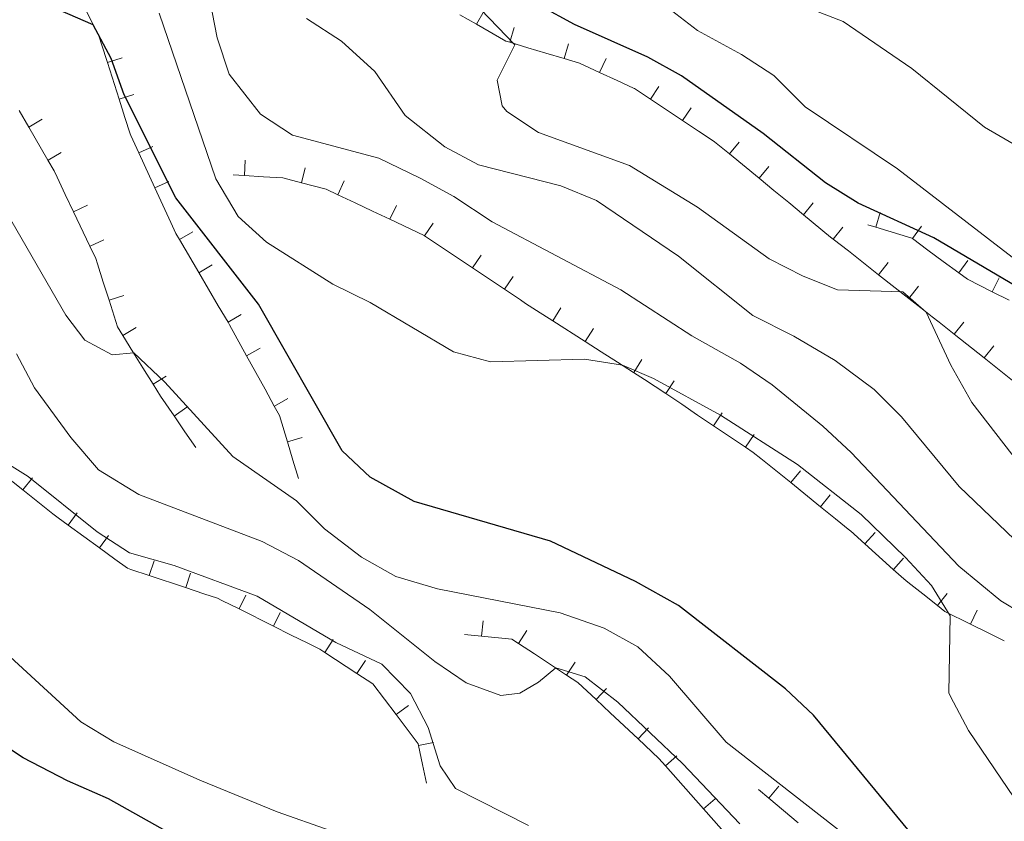
# Model space of a CAD drawing. Units: metres. Extents: x 620726 to 625233, y 706160 to 709208.
# Drawn here: x 623273 to 623401, y 707641 to 707745 of the extents above; entities that cross this region are included whole.
import ezdxf

# ---------------------------------------------------------------- set-up
doc = ezdxf.new("R2010")
doc.units = ezdxf.units.M
doc.header["$MEASUREMENT"] = 0
for name, color, linetype, lineweight in [('Carátula', 7, 'Continuous', 5), ('Edificios construcciones cerramientos', 7, 'Continuous', 5), ('Elementos auxiliares', 7, 'Continuous', 5), ('Relieve y altimetría', 7, 'Continuous', 5)]:
    doc.layers.add(name, color=color, linetype=linetype, lineweight=lineweight)

msp = doc.modelspace()

# ---------------------------------------------------------------- linework, layer by layer
at = {"layer": 'Carátula', "color": 7, "linetype": 'Continuous', "lineweight": 5}
msp.add_3dface([(620778.8300000001, 706159.8), (625233.1300000001, 706238.6699999999), (625180.55, 709208.21), (620726.25, 709129.3400000001)], dxfattribs=at)
at = {"layer": 'Edificios construcciones cerramientos', "color": 1, "linetype": 'Continuous', "lineweight": 15}
for p, q in [((623283.0038093056, 707744.2521360752, 725.0073111935338), (623281.879416784, 707746.4838848684, 724.9363268171634)), ((623332.7373873258, 707744.5541086358, 705.8255762996846), (623330.590788845, 707745.7853897067, 706.1806282487119)), ((623284.7434605488, 707739.5797587777, 725.1159714980636), (623283.9830946676, 707741.9608549124, 725.0688023987238)), ((623339.4322003473, 707741.4928465972, 704.6613722916968), (623337.074827194, 707742.20129277, 705.098288572465)), ((623341.7895735004, 707740.7844004245, 704.2244560109287), (623339.4322003473, 707741.4928465972, 704.6613722916968)), ((623344.1469466537, 707740.0759542517, 703.7875397301606), (623341.7895735004, 707740.7844004245, 704.2244560109287)), ((623286.2641923116, 707734.8175665082, 725.210309696743), (623284.7434605488, 707739.5797587777, 725.1159714980636)), ((623351.0374671493, 707737.234799024, 703.4756086929102), (623348.7642148372, 707738.2748280561, 703.4498494599131)), ((623355.3839254992, 707734.7950589485, 703.5355884861533), (623353.3006318407, 707736.1766325103, 703.5017946004733)), ((623287.024558193, 707732.4364703735, 725.2574787960828), (623286.2641923116, 707734.8175665082, 725.210309696743)), ((623359.5505128161, 707732.0319118253, 703.6031762575135), (623355.3839254992, 707734.7950589485, 703.5355884861533)), ((623274.5080567647, 707731.1817246522, 727.4801662937514), (623273.2536216504, 707733.3440571802, 727.5068230399282)), ((623361.6338064745, 707730.6503382635, 703.6369701431935), (623359.5505128161, 707732.0319118253, 703.6031762575135)), ((623277.0169269932, 707726.8570595959, 727.4268528013976), (623274.5080567647, 707731.1817246522, 727.4801662937514)), ((623288.847591761, 707727.8037960839, 725.5589795745725), (623287.8120400272, 707730.066991779, 725.323230022982)), ((623365.6426439004, 707727.6791486051, 703.801596455705), (623363.7136124957, 707729.2641651623, 703.6729094201178)), ((623290.9186952291, 707723.2774046934, 726.0304786777536), (623288.847591761, 707727.8037960839, 725.5589795745725)), ((623369.5007067099, 707724.5091154908, 704.0589705268793), (623365.6426439004, 707727.6791486051, 703.801596455705)), ((623279.2725310868, 707722.4111292067, 727.6825380807418), (623278.2032611705, 707724.6621199339, 727.4832829856973)), ((623302.5631537361, 707724.853611355, 719.52), (623301.0900000001, 707724.94, 719.52)), ((623305.0588661898, 707724.7072578468, 719.52), (623302.5631537361, 707724.853611355, 719.52)), ((623307.5545786433, 707724.560904339, 719.52), (623305.0588661898, 707724.7072578468, 719.52)), ((623371.4297381146, 707722.9240989338, 704.1876575624665), (623369.5007067099, 707724.5091154908, 704.0589705268793)), ((623291.9542469631, 707721.0142089983, 726.2662282293442), (623290.9186952291, 707723.2774046934, 726.0304786777536)), ((623280.3418010029, 707720.1601384794, 727.8817931757862), (623279.2725310868, 707722.4111292067, 727.6825380807418)), ((623316.9665703769, 707721.3080328412, 719.4934204926167), (623314.7055376905, 707722.3745576933, 719.5094183653965)), ((623373.3587695193, 707721.3390823766, 704.3163445980537), (623371.4297381146, 707722.9240989338, 704.1876575624665)), ((623292.989798697, 707718.751013303, 726.5019777809347), (623291.9542469631, 707721.0142089983, 726.2662282293442)), ((623319.2276030632, 707720.2415079891, 719.4774226198368), (623316.9665703769, 707721.3080328412, 719.4934204926167)), ((623375.2878009242, 707719.7540658193, 704.4450316336407), (623373.3587695193, 707721.3390823766, 704.3163445980537)), ((623282.4803408347, 707715.658157025, 728.2803033658753), (623280.3418010029, 707720.1601384794, 727.8817931757862)), ((623321.4886357493, 707719.174983137, 719.4614247470571), (623319.2276030632, 707720.2415079891, 719.4774226198368)), ((623384.6818315978, 707718.1347326993, 701.1091980223242), (623383.6399999999, 707718.45, 701.14)), ((623328.0805682372, 707715.6381417501, 719.4446629652525), (623326.0041131503, 707717.0303105016, 719.4305053169321)), ((623391.4621163243, 707715.1753119039, 701.0188571116706), (623389.4534851492, 707716.6629804859, 700.9714968759152)), ((623296.6423934589, 707712.2315149708, 727.0494600739064), (623294.1109934163, 707716.5301871463, 726.7126643600815)), ((623330.1570233242, 707714.2459729987, 719.4588206135729), (623328.0805682372, 707715.6381417501, 719.4446629652525)), ((623381.1205547438, 707715.0506767086, 704.7393793358156), (623379.1526346458, 707716.5916935047, 704.6888054255079)), ((623332.2334784111, 707712.8538042472, 719.4729782618934), (623330.1570233242, 707714.2459729987, 719.4588206135729)), ((623383.0884748418, 707713.5096599122, 704.7899532461233), (623381.1205547438, 707715.0506767086, 704.7393793358156)), ((623393.4707474997, 707713.6876433219, 701.0662173474261), (623391.4621163243, 707715.1753119039, 701.0188571116706)), ((623284.2104570931, 707711.0039884862, 728.7686836845032), (623283.4556238675, 707713.3721448383, 728.5002394740086)), ((623336.3863885852, 707710.0694667441, 719.5012935585343), (623332.2334784111, 707712.8538042472, 719.4729782618934)), ((623385.05639494, 707711.9686431158, 704.840527156431), (623383.0884748418, 707713.5096599122, 704.7899532461233)), ((623395.4793786751, 707712.1999747402, 701.1135775831816), (623393.4707474997, 707713.6876433219, 701.0662173474261)), ((623297.9080934802, 707710.082178883, 727.2178579308188), (623296.6423934589, 707712.2315149708, 727.0494600739064)), ((623388.9922351362, 707708.8866095229, 704.9416749770464), (623385.05639494, 707711.9686431158, 704.840527156431)), ((623284.9652903185, 707708.6358321342, 729.0371278949979), (623284.2104570931, 707711.0039884862, 728.7686836845032)), ((623299.1737935015, 707707.9328427953, 727.3862557877313), (623297.9080934802, 707710.082178883, 727.2178579308188)), ((623338.4628436721, 707708.6772979926, 719.5154512068547), (623336.3863885852, 707710.0694667441, 719.5012935585343)), ((623402.0567599367, 707708.632818806, 701.0651895815145), (623399.8223032795, 707709.753651097, 701.095823261493)), ((623300.4394935227, 707705.7835067078, 727.5546536446437), (623299.1737935015, 707707.9328427953, 727.3862557877313)), ((623390.9601552344, 707707.3455927265, 704.9922488873542), (623388.9922351362, 707708.8866095229, 704.9416749770464)), ((623342.6654347128, 707705.9727082441, 719.65466149001), (623340.5593848545, 707707.3173714527, 719.5744439679739)), ((623346.8775344291, 707703.2833818274, 719.8150965340819), (623342.6654347128, 707705.9727082441, 719.65466149001)), ((623394.8753459838, 707704.2428575375, 704.8471249606665), (623392.9216543611, 707705.7981387433, 704.9662442914313)), ((623288.0714448912, 707701.9368967144, 729.9742211510376), (623286.7688322554, 707704.0411171264, 729.6200223663178)), ((623398.782729229, 707701.1322951263, 704.608886299137), (623394.8753459838, 707704.2428575375, 704.8471249606665)), ((623348.9835842871, 707701.9387186188, 719.8953140561181), (623346.8775344291, 707703.2833818274, 719.8150965340819)), ((623289.3740575272, 707699.8326763026, 730.3284199357574), (623288.0714448912, 707701.9368967144, 729.9742211510376)), ((623304.0536333728, 707699.2438177473, 728.2005664178032), (623302.8521415137, 707701.4253283117, 727.9827844833037)), ((623351.0896341454, 707700.5940554105, 719.9755315781541), (623348.9835842871, 707701.9387186188, 719.8953140561181)), ((623353.1956840034, 707699.2493922019, 720.0557491001902), (623351.0896341454, 707700.5940554105, 719.9755315781541)), ((623400.7364208517, 707699.5770139205, 704.4897669683722), (623398.782729229, 707701.1322951263, 704.608886299137)), ((623290.6766701629, 707697.7284558909, 730.6826187204772), (623289.3740575272, 707699.8326763026, 730.3284199357574)), ((623305.2551252318, 707697.0623071829, 728.4183483523027), (623304.0536333728, 707699.2438177473, 728.2005664178032)), ((623402.6901124744, 707698.021732715, 704.3706476376076), (623400.7364208517, 707699.5770139205, 704.4897669683722)), ((623306.4566170906, 707694.8807966188, 728.6361302868022), (623305.2551252318, 707697.0623071829, 728.4183483523027)), ((623359.4410713024, 707695.1020688848, 720.2533014824515), (623357.3663345196, 707696.4955049832, 720.1916320239395)), ((623361.5158080852, 707693.7086327865, 720.3149709409635), (623359.4410713024, 707695.1020688848, 720.2533014824515)), ((623294.83556393, 707691.5254005636, 731.3028404366829), (623293.42112786, 707693.580801127, 731.1456808733659)), ((623363.590544868, 707692.3151966883, 720.3766403994755), (623361.5158080852, 707693.7086327865, 720.3149709409635)), ((623367.7400184337, 707689.5283244916, 720.4999793164994), (623363.590544868, 707692.3151966883, 720.3766403994755)), ((623296.25, 707689.47, 731.46), (623294.83556393, 707691.5254005636, 731.3028404366829)), ((623308.8759685385, 707687.8227339992, 729.0575946066097), (623308.1619370771, 707690.2154679985, 728.9351892132194)), ((623309.5900000001, 707685.4299999999, 729.1800000000001), (623308.8759685385, 707687.8227339992, 729.0575946066097)), ((623371.6892898763, 707686.4765877291, 720.7264203258765), (623369.746856889, 707688.0450598705, 720.596615734853)), ((623373.6317228635, 707684.9081155874, 720.8562249168999), (623371.6892898763, 707686.4765877291, 720.7264203258765)), ((623377.5165888376, 707681.7711713044, 721.115834098947), (623373.6317228635, 707684.9081155874, 720.8562249168999)), ((623275.694488646, 707682.4259907543, 741.0367458607358), (623273.7389070098, 707683.9827547572, 740.9899879313214)), ((623277.6500702822, 707680.8692267516, 741.0835037901502), (623275.694488646, 707682.4259907543, 741.0367458607358)), ((623379.4590218249, 707680.202699163, 721.2456386899704), (623377.5165888376, 707681.7711713044, 721.115834098947)), ((623283.6956730308, 707676.4325303417, 741.1475531456672), (623279.6493799172, 707679.36957329, 741.1116260148023)), ((623383.255707656, 707676.9575869744, 721.3230570183333), (623381.3979058522, 707678.6298736196, 721.368110699739)), ((623386.9713112635, 707673.6130136843, 721.2329496555221), (623383.255707656, 707676.9575869744, 721.3230570183333)), ((623285.7188195877, 707674.9640088675, 741.1655167110997), (623283.6956730308, 707676.4325303417, 741.1475531456672)), ((623290.1803840059, 707672.8357336635, 741.1196249145501), (623287.8093635342, 707673.6267481726, 741.1702012897986)), ((623294.9224249492, 707671.2537046459, 741.0184721640529), (623290.1803840059, 707672.8357336635, 741.1196249145501)), ((623390.7885962666, 707670.4497272, 720.7000242666734), (623388.8506456709, 707671.9791173157, 721.0941224289022)), ((623297.2934454207, 707670.4626901369, 740.9678957888043), (623294.9224249492, 707671.2537046459, 741.0184721640529)), ((623301.8681945305, 707668.4751042284, 740.8942873070454), (623299.630930318, 707669.5903770791, 740.9228409794266)), ((623392.7265468626, 707668.9203370842, 720.3059261044446), (623390.7885962666, 707670.4497272, 720.7000242666734)), ((623306.3427229554, 707666.2445585269, 740.8371799622827), (623301.8681945305, 707668.4751042284, 740.8942873070454)), ((623308.5799871678, 707665.1292856762, 740.8086262899013), (623306.3427229554, 707666.2445585269, 740.8371799622827)), ((623399.2036769264, 707665.4087648671, 719.0229539393174), (623397.000717076, 707666.5080060121, 719.4572773244602)), ((623401.4066367766, 707664.3095237222, 718.5886305541746), (623399.2036769264, 707665.4087648671, 719.0229539393174)), ((623310.8172513803, 707664.0140128254, 740.78007261752), (623308.5799871678, 707665.1292856762, 740.8086262899013)), ((623333.4075892046, 707664.9349750774, 734.5041011944709), (623331.2, 707665.1499999999, 734.35)), ((623340.2988183389, 707662.6171089665, 734.8932955667981), (623338.2111813594, 707663.9901692695, 734.8128142346378)), ((623317.2019599462, 707660.0966307328, 740.8229471504594), (623313.0122212544, 707662.8248326716, 740.7681395222246)), ((623342.3864553184, 707661.2440486632, 734.9737768989584), (623340.2988183389, 707662.6171089665, 734.8932955667981)), ((623344.474092298, 707659.8709883599, 735.0542582311186), (623342.3864553184, 707661.2440486632, 734.9737768989584)), ((623320.7937015945, 707656.7278672061, 740.8706603606022), (623319.289267503, 707658.7244297373, 740.8502612542798)), ((623322.2981356857, 707654.7313046749, 740.8910594669246), (623320.7937015945, 707656.7278672061, 740.8706603606022)), ((623350.1227364289, 707654.9757099929, 735.3445898290386), (623348.3013160243, 707656.68512252, 735.2429211404271)), ((623351.9441568332, 707653.2662974659, 735.4462585176501), (623350.1227364289, 707654.9757099929, 735.3445898290386)), ((623353.7655772376, 707651.5568849386, 735.5479272062615), (623351.9441568332, 707653.2662974659, 735.4462585176501)), ((623325.7439526995, 707648.2537288237, 740.8882579854991), (623325.2179053989, 707650.6974576474, 740.9265159709983)), ((623326.27, 707645.81, 740.85), (623325.7439526995, 707648.2537288237, 740.8882579854991)), ((623358.9816219534, 707646.1892144163, 735.8823792172666), (623357.3252136842, 707648.057799848, 735.7611351243669)), ((623360.6380302226, 707644.3206289844, 736.0036233101663), (623358.9816219534, 707646.1892144163, 735.8823792172666)), ((623370.7702041026, 707643.8775924342, 730.8895867721155), (623369.45, 707645, 730.8100000000001)), ((623362.2944384918, 707642.4520435527, 736.124867403066), (623360.6380302226, 707644.3206289844, 736.0036233101663)), ((623372.6728800172, 707642.2599805526, 731.0042870932253), (623370.7702041026, 707643.8775924342, 730.8895867721155)), ((623365.6072550302, 707638.7148726892, 736.3673555888656), (623362.2944384918, 707642.4520435527, 736.124867403066)), ((623374.575555932, 707640.6423686713, 731.118987414335), (623372.6728800172, 707642.2599805526, 731.0042870932253))]:
    msp.add_line(p, q, dxfattribs=at)
at = {"layer": 'Edificios construcciones cerramientos', "color": 1, "linetype": 'Continuous', "lineweight": 15, "flags": 128}
for points, elevation in [([(623333.7352520744, 707746.2889653419), (623332.7401404444, 707744.5541014154)], 705.8255762996846), ([(623337.6531258945, 707744.1172866272), (623337.0775101762, 707742.2019102818)], 705.098288572465), ([(623344.7252453542, 707741.9919481089), (623344.1496296357, 707740.0765717635)], 703.7875397301606), ([(623286.6507031156, 707740.1862961953), (623284.7454870611, 707739.5778951889)], 725.1159714980636), ([(623349.5990244455, 707740.0937713664), (623348.7669570502, 707738.275072972)], 703.4498494599131), ([(623356.4920322143, 707736.4616606871), (623355.3866723725, 707734.7948734723)], 703.5355884861533), ([(623288.1714348784, 707735.4241039259), (623286.2662188236, 707734.8157029194)], 725.210309696743), ([(623360.6586195312, 707733.698513564), (623359.5532596891, 707732.0317263489)], 703.6031762575135), ([(623276.2404007725, 707732.1839452293), (623274.510436405, 707731.1803400847)], 727.4801662937514), ([(623290.6684876287, 707728.6343381281), (623288.8498268349, 707727.802188552)], 725.5589795745725), ([(623366.9150539928, 707729.223957462), (623365.6453575015, 707727.678683758)], 703.801596455705), ([(623278.7492710012, 707727.859280173), (623277.0193066334, 707726.8556750286)], 727.4268528013976), ([(623302.6827040208, 707726.8514025295), (623302.5656211951, 707724.8548325677)], 719.52), ([(623310.483483407, 707725.8645920639), (623309.9758475949, 707723.9300880234)], 719.52), ([(623370.7731168023, 707726.053924348), (623369.503420311, 707724.5086506438)], 704.0589705268793), ([(623309.9731880862, 707723.9293761759), (623307.5700000001, 707724.56), (623307.5545786433, 707724.560904339)], 719.52), ([(623292.7395910968, 707724.1079467374), (623290.9209303029, 707723.2757971613)], 726.0304786777536), ([(623315.5615199266, 707724.1836337724), (623314.7082825752, 707722.3747705873)], 719.5094183653965), ([(623282.1505985686, 707721.0167090911), (623280.3440589008, 707720.1585631666)], 727.8817931757862), ([(623322.3446179852, 707720.9840592162), (623321.4913806338, 707719.1751960311)], 719.4614247470571), ([(623376.5602110163, 707721.2988746762), (623375.2905145253, 707719.7536009722)], 704.4450316336407), ([(623385.2637913555, 707720.0496177317), (623384.6845157554, 707718.1353450816)], 701.1091980223242), ([(623327.1206119137, 707718.6913018802), (623326.0068590532, 707717.0301111729)], 719.4305053169321), ([(623380.3884241828, 707718.1659508117), (623379.1553584128, 707716.5912924972)], 704.6888054255079), ([(623390.6465671798, 707718.2698461041), (623389.4562186999, 707716.6626527444)], 700.9714968759152), ([(623295.8367650632, 707717.543683111), (623294.1133820347, 707716.5288181263)], 726.7126643600815), ([(623284.2891384005, 707716.5147276369), (623282.4825987327, 707715.6565817122)], 728.2803033658753), ([(623333.3499771745, 707714.5147956258), (623332.236224314, 707712.8536049186)], 719.4729782618934), ([(623298.3681651058, 707713.2450109355), (623296.6447820773, 707712.2301459508)], 727.0494600739064), ([(623386.292184477, 707713.5429004226), (623385.059118707, 707711.9682421081)], 704.840527156431), ([(623396.6724607057, 707713.8068403583), (623395.4821122258, 707712.1996469987)], 701.1135775831816), ([(623337.5028873484, 707711.7304581227), (623336.3891344878, 707710.0692674154)], 719.5012935585343), ([(623400.7217856662, 707711.5414970869), (623399.8250525098, 707709.7537975467)], 701.095823261493), ([(623390.2280246732, 707710.4608668296), (623388.9949589034, 707708.8862085151)], 704.9416749770464), ([(623286.8728581809, 707709.2413457157), (623284.96731583, 707708.633967458)], 729.0371278949979), ([(623343.7444691574, 707707.65827833), (623342.6681843896, 707705.9725704377)], 719.65466149001), ([(623302.1652651697, 707706.7970026725), (623300.4418821412, 707705.7821376878)], 727.5546536446437), ([(623288.4717808433, 707705.0925104658), (623286.7712505499, 707704.0398012367)], 729.6200223663178), ([(623396.1237062111, 707705.8071652409), (623394.8780664513, 707704.2424347247)], 704.8471249606665), ([(623347.956568874, 707704.9689519133), (623346.8802841061, 707703.283244021)], 719.8150965340819), ([(623400.0310894563, 707702.6966028295), (623398.7854496965, 707701.1318723133)], 704.608886299137), ([(623304.6063580103, 707702.3887525855), (623302.8544897554, 707701.4238911355)], 727.9827844833037), ([(623354.2747184483, 707700.934962288), (623353.1984336802, 707699.2492543955)], 720.0557491001902), ([(623292.3796187509, 707698.7798492305), (623290.6790884575, 707697.7271400013)], 730.6826187204772), ([(623358.4841684569, 707698.155598094), (623357.3690802613, 707696.4953034467)], 720.1916320239395), ([(623308.2108335872, 707695.8442208925), (623306.4589653322, 707694.8793594425)], 728.6361302868022), ([(623295.0711861919, 707694.7133952067), (623293.4236070171, 707693.5796038404)], 731.1456808733659), ([(623364.7083788051, 707693.975289799), (623363.5932906095, 707692.3149951515)], 720.3766403994755), ([(623368.8578523707, 707691.1884176023), (623367.7427641752, 707689.5281229548)], 720.4999793164994), ([(623310.0804134023, 707690.7854771542), (623308.1639276354, 707690.2135660544)], 728.9351892132194), ([(623374.8909128339, 707686.463719157), (623373.6344403301, 707684.9076738984)], 720.8562249168999), ([(623274.9872565675, 707685.5470709752), (623273.7416274804, 707683.9823319626)], 740.9899879313214), ([(623378.7757788082, 707683.326774874), (623377.5193063042, 707681.7707296154)], 721.115834098947), ([(623280.826964, 707680.9878308638), (623279.6521164912, 707679.3692718344)], 741.1116260148023), ([(623384.5964441658, 707678.4434831548), (623383.258397551, 707676.957000307)], 721.3230570183333), ([(623284.8732571136, 707678.0507879155), (623283.6984096051, 707676.432228886)], 741.1475531456672), ([(623290.8160254846, 707674.7334748888), (623290.1830843405, 707672.8362702325)], 741.1196249145501), ([(623388.3120477733, 707675.0989098647), (623386.9740011587, 707673.612427017)], 721.2329496555221), ([(623295.5580664279, 707673.1514458712), (623294.9251252839, 707671.2542412148)], 741.0184721640529), ([(623302.7632198685, 707670.265185649), (623301.8709433873, 707668.4752575271)], 740.8942873070454), ([(623393.9682727414, 707670.4899162282), (623392.7292690959, 707668.9199257935)], 720.3059261044446), ([(623307.2377482934, 707668.0346399476), (623306.3454718122, 707666.2447118259)], 740.8371799622827), ([(623397.8964379432, 707668.2977395048), (623397.0034659922, 707666.5081582426)], 719.4572773244602), ([(623333.6039895602, 707666.9266800624), (623333.410101864, 707664.9361003577)], 734.5041011944709), ([(623339.3129467964, 707665.6609699067), (623338.2139289177, 707663.9899942332)], 734.8128142346378), ([(623314.106315929, 707664.5006664016), (623313.0149695862, 707662.8246702324)], 740.7681395222246), ([(623318.2960546208, 707661.7724644628), (623317.204708278, 707660.0964682933)], 740.8229471504594), ([(623345.5758577352, 707661.5417889971), (623344.4768398565, 707659.8708133234)], 735.0542582311186), ([(623349.6726554073, 707658.1428228128), (623348.3039931408, 707656.6844800548)], 735.2429211404271), ([(623323.8979672319, 707655.9338024382), (623322.3006640321, 707654.7302150975)], 740.8910594669246), ([(623355.1369166207, 707653.0145852317), (623353.7682543539, 707651.5562424737)], 735.5479272062615), ([(623327.1749537713, 707651.1162935528), (623325.2197417554, 707650.6954064262)], 740.9265159709983), ([(623358.8244500379, 707649.3836023232), (623357.3278206049, 707648.0569145908)], 735.7611351243669), ([(623372.0683633119, 707645.4008273191), (623370.7729095195, 707643.8770821071)], 730.8895867721155), ([(623363.7936748455, 707643.7778460279), (623362.2970454122, 707642.4511582954)], 736.124867403066)]:
    msp.add_lwpolyline(points, dxfattribs=dict(at, elevation=elevation))
at = {"layer": 'Edificios construcciones cerramientos', "color": 1, "linetype": 'Continuous', "lineweight": 15, "extrusion": (-0.06489236030706884, -0.0009542994245347891, 0.9978918132174379), "elevation": -40398.22632863407, "flags": 128}
msp.add_lwpolyline([(-698500.4940318887, 632334.7022017587), (-698501.4475311532, 632334.4124855914), (-698502.7994650307, 632333.7547164639)], dxfattribs=at)
at = {"layer": 'Edificios construcciones cerramientos', "color": 1, "linetype": 'Continuous', "lineweight": 15, "extrusion": (0.2024515214776069, 0.0713124016584193, 0.97669233785318), "elevation": 177354.9994172523, "flags": 128}
msp.add_lwpolyline([(460445.1508757864, -803731.358555292), (460445.4555351245, -803730.9312831708), (460448.8110952488, -803727.9702123292)], dxfattribs=at)
at = {"layer": 'Edificios construcciones cerramientos', "color": 1, "linetype": 'Continuous', "lineweight": 15, "extrusion": (0.3307687947815119, 0.737562071878207, 0.5887225106325668), "elevation": 728599.3645590539, "flags": 128}
msp.add_lwpolyline([(-279167.1921984715, -529779.4702615545), (-279164.2954667605, -529779.5071886359), (-279162.2421750175, -529779.0525013632)], dxfattribs=at)
at = {"layer": 'Edificios construcciones cerramientos', "color": 1, "linetype": 'Continuous', "lineweight": 15, "extrusion": (-0.0004533239195300583, 0.02376994467262528, 0.999717352168944), "elevation": 17243.57175121978, "flags": 128}
msp.add_lwpolyline([(-636734.9703218644, -695508.134273255), (-636734.861109097, -695508.2097582517), (-636732.7277455835, -695509.2357123673)], dxfattribs=at)
at = {"layer": 'Edificios construcciones cerramientos', "color": 1, "linetype": 'Continuous', "lineweight": 15, "extrusion": (-0.5152096906211111, -0.1478002430794727, 0.8442239411647527), "elevation": -425114.2615092198, "flags": 128}
msp.add_lwpolyline([(-508418.043430354, 670938.9154249006), (-508418.2859300063, 670938.8720845466), (-508420.5381910976, 670938.7927525528)], dxfattribs=at)
at = {"layer": 'Edificios construcciones cerramientos', "color": 1, "linetype": 'Continuous', "lineweight": 15, "extrusion": (0.1827031345063273, 0.2984147463837958, 0.9367861035381864), "elevation": 325746.544291726, "flags": 128}
msp.add_lwpolyline([(-162092.4716296577, -870102.7212249567), (-162092.4157233806, -870102.7295399006), (-162089.9740686917, -870102.8239372023)], dxfattribs=at)
at = {"layer": 'Edificios construcciones cerramientos', "color": 1, "linetype": 'Continuous', "lineweight": 15, "extrusion": (0.6444081379883562, 0.3655609803735709, 0.6716422569513428), "elevation": 660850.6762454554, "flags": 128}
msp.add_lwpolyline([(308037.321928017, -598113.5655295858), (308038.2360539192, -598113.664443606), (308039.8164283424, -598113.6416964661)], dxfattribs=at)
at = {"layer": 'Edificios construcciones cerramientos', "color": 1, "linetype": 'Continuous', "lineweight": 15, "extrusion": (-0.008866069400099182, -0.03378691312178558, 0.9993897324443021), "elevation": -28719.03549581278, "flags": 128}
msp.add_lwpolyline([(423269.7970219718, 842265.1573062306), (423268.1714062304, 842265.460237351), (423264.8250064852, 842265.4602373512)], dxfattribs=at)
at = {"layer": 'Edificios construcciones cerramientos', "color": 1, "linetype": 'Continuous', "lineweight": 15, "extrusion": (0.4836929962371437, 0.6373745351989916, 0.5998289650150315), "elevation": 753027.3565697018, "flags": 128}
msp.add_lwpolyline([(-68749.52746644651, -563638.3072634966), (-68749.09233048977, -563638.3182685142), (-68744.53706153529, -563638.6119318954)], dxfattribs=at)
at = {"layer": 'Edificios construcciones cerramientos', "color": 1, "linetype": 'Continuous', "lineweight": 15, "extrusion": (0.1895058375617052, 0.187115364680211, 0.96388556262174), "elevation": 251242.9770326183, "flags": 128}
msp.add_lwpolyline([(65668.07229176373, -906599.9309418541), (65668.97234514507, -906600.1662419443), (65670.44034496183, -906600.7220545537)], dxfattribs=at)
at = {"layer": 'Edificios construcciones cerramientos', "color": 1, "linetype": 'Continuous', "lineweight": 15, "extrusion": (0.03991920950126038, 0.06967716574151825, 0.9967705600021619), "elevation": 74911.50531248364, "flags": 128}
msp.add_lwpolyline([(-189036.8657761419, -920897.68689295), (-189036.7767679244, -920897.6931856372), (-189031.881615381, -920897.3018547762)], dxfattribs=at)
at = {"layer": 'Edificios construcciones cerramientos', "color": 1, "linetype": 'Continuous', "lineweight": 15, "extrusion": (0.06565455176459965, 0.1201812133561363, 0.9905785964722014), "elevation": 126676.9697742392, "flags": 128}
msp.add_lwpolyline([(-207782.6593106961, -911184.4428854007), (-207782.5810549322, -911184.4538158583), (-207777.7661903996, -911183.4373668481)], dxfattribs=at)
at = {"layer": 'Edificios construcciones cerramientos', "color": 1, "linetype": 'Continuous', "lineweight": 15, "extrusion": (0.1549377170275449, 0.1598957239063598, 0.9748987954237883), "elevation": 210440.6716386403, "flags": 128}
msp.add_lwpolyline([(44874.03442432254, -918173.2182079861), (44874.68904260069, -918173.5785943656), (44876.32562851894, -918174.2060257494)], dxfattribs=at)
at = {"layer": 'Edificios construcciones cerramientos', "color": 1, "linetype": 'Continuous', "lineweight": 15, "extrusion": (0.09048980157080924, 0.1535038934965919, 0.9839960114213181), "elevation": 165737.4043641723, "flags": 128}
msp.add_lwpolyline([(-177640.1499254591, -911293.5944716705), (-177636.5532172213, -911293.346553056), (-177635.1663643606, -911293.4948349164)], dxfattribs=at)
at = {"layer": 'Edificios construcciones cerramientos', "color": 1, "linetype": 'Continuous', "lineweight": 15, "extrusion": (-0.1797991750256519, 0.05403040628044969, 0.9822183931576849), "elevation": -73112.263766585, "flags": 128}
msp.add_lwpolyline([(-857139.6360369967, 386391.226066964), (-857140.5160430158, 386390.2139202503), (-857143.5173218385, 386388.1213023249)], dxfattribs=at)
at = {"layer": 'Edificios construcciones cerramientos', "color": 1, "linetype": 'Continuous', "lineweight": 15, "extrusion": (-0.4280445645419018, -0.6318682504596989, 0.6461581577502005), "elevation": -713530.3638711437, "flags": 128}
msp.add_lwpolyline([(119154.1103953366, 605045.7301993885), (119152.4151351108, 605045.6588632828), (119151.6119176878, 605045.6529031515)], dxfattribs=at)
at = {"layer": 'Edificios construcciones cerramientos', "color": 1, "linetype": 'Continuous', "lineweight": 15, "extrusion": (-0.6141549271708402, -0.7804493791741778, 0.1171003500354314), "elevation": -935105.8333988298, "flags": 128}
msp.add_lwpolyline([(52245.05719911715, 110969.6481345347), (52243.93030805746, 110969.7022626399), (52242.55878296832, 110969.6743192794)], dxfattribs=at)
at = {"layer": 'Edificios construcciones cerramientos', "color": 1, "linetype": 'Continuous', "lineweight": 15, "extrusion": (0.4623288530500929, 0.3365306136544825, 0.8203652709072485), "elevation": 526931.2994775351, "flags": 128}
msp.add_lwpolyline([(205355.2152240004, -754666.1010470954), (205359.7849715413, -754666.8054129737), (205360.1586386514, -754666.8497371934)], dxfattribs=at)
at = {"layer": 'Edificios construcciones cerramientos', "color": 1, "linetype": 'Continuous', "lineweight": 15, "extrusion": (-0.1896670066348167, -0.2402693715382267, 0.9519963527739033), "elevation": -287582.4981442338, "flags": 128}
msp.add_lwpolyline([(50789.05921263294, 896730.7471113871), (50785.76071860467, 896730.4804353791), (50784.07928947383, 896730.3032081991)], dxfattribs=at)
at = {"layer": 'Edificios construcciones cerramientos', "color": 1, "linetype": 'Continuous', "lineweight": 15, "extrusion": (0.6864876702392035, 0.511897395439368, 0.5164259241671957), "elevation": 790527.3319106903, "flags": 128}
msp.add_lwpolyline([(194738.3313232913, -475887.5366281255), (194741.4356982912, -475887.7651386845), (194743.2969152207, -475888.0773789387)], dxfattribs=at)
at = {"layer": 'Edificios construcciones cerramientos', "color": 1, "linetype": 'Continuous', "lineweight": 15, "extrusion": (-0.1893907602211458, -0.006287096398646742, 0.9818816692258444), "elevation": -121782.3951459924, "flags": 128}
msp.add_lwpolyline([(-686620.3874644735, 634870.4819911472), (-686623.8440170928, 634869.5574858375), (-686625.1068039762, 634868.903802854)], dxfattribs=at)
at = {"layer": 'Edificios construcciones cerramientos', "color": 1, "linetype": 'Continuous', "lineweight": 15, "extrusion": (0.1466588067258874, 0.2605975853457532, 0.9542432042837412), "elevation": 276532.0833673036, "flags": 128}
msp.add_lwpolyline([(-196166.4370657197, -880034.9228945663), (-196165.1735536444, -880035.1456661108), (-196163.9607018953, -880035.2460591192)], dxfattribs=at)
at = {"layer": 'Edificios construcciones cerramientos', "color": 1, "linetype": 'Continuous', "lineweight": 15, "extrusion": (-0.03660726134521845, -0.01597407766867329, 0.9992020502678315), "elevation": -33380.54484001201, "flags": 128}
msp.add_lwpolyline([(-399345.3613612119, 853637.1264831377), (-399348.1953385741, 853635.6245597687), (-399349.6253948899, 853634.5436005248)], dxfattribs=at)
at = {"layer": 'Edificios construcciones cerramientos', "color": 1, "linetype": 'Continuous', "lineweight": 15, "extrusion": (0.1418393259737633, 0.207248993928903, 0.9679511661869964), "elevation": 235788.7625921914, "flags": 128}
msp.add_lwpolyline([(-114667.0738414641, -905838.4416159005), (-114665.4565045177, -905838.4879091424), (-114664.5769531816, -905838.5535948526)], dxfattribs=at)
at = {"layer": 'Edificios construcciones cerramientos', "color": 1, "linetype": 'Continuous', "lineweight": 15, "extrusion": (-0.5230419405900654, -0.5974421047525207, 0.607856940285012), "elevation": -748413.137595911, "flags": 128}
msp.add_lwpolyline([(2882.312775153492, 573832.2041796879), (2882.207966092566, 573832.2065590196), (2879.817928154429, 573832.0499418688)], dxfattribs=at)
at = {"layer": 'Edificios construcciones cerramientos', "color": 1, "linetype": 'Continuous', "lineweight": 15, "extrusion": (0.04683561932396907, 0.07670721286447127, 0.995953025125736), "elevation": 84213.91279827317, "flags": 128}
msp.add_lwpolyline([(-163185.3923154103, -924969.5936923777), (-163184.9203933706, -924969.4846667736), (-163182.9111976606, -924969.6458154647)], dxfattribs=at)
at = {"layer": 'Edificios construcciones cerramientos', "color": 1, "linetype": 'Continuous', "lineweight": 15, "extrusion": (0.6140322646929581, 0.6709509858548721, 0.4156791460927675), "elevation": 857893.8235859969, "flags": 128}
msp.add_lwpolyline([(17888.79771567159, -391295.2689251034), (17889.45919501293, -391295.1525136104), (17891.287191396, -391295.1162857431)], dxfattribs=at)
at = {"layer": 'Edificios construcciones cerramientos', "color": 1, "linetype": 'Continuous', "lineweight": 15, "extrusion": (0.03858717835200649, 0.0518579422156308, 0.9979087049905873), "elevation": 61489.03610372141, "flags": 128}
msp.add_lwpolyline([(-77601.04320230836, -937814.6962817002), (-77600.4262609214, -937814.5855280268), (-77598.64717272343, -937813.9992609834)], dxfattribs=at)
at = {"layer": 'Edificios construcciones cerramientos', "color": 1, "linetype": 'Continuous', "lineweight": 15, "extrusion": (0.183286249727325, -0.02101084716896051, 0.9828350293727505), "elevation": 100098.5333206808, "flags": 128}
msp.add_lwpolyline([(774059.6908074501, -529365.7557581204), (774060.9550012397, -529362.2177088489), (774061.600665299, -529361.1557016028)], dxfattribs=at)
at = {"layer": 'Edificios construcciones cerramientos', "color": 1, "linetype": 'Continuous', "lineweight": 15, "extrusion": (-0.07491043593496484, -0.05553664063178617, 0.9956425604278724), "elevation": -85264.20693280362, "flags": 128}
msp.add_lwpolyline([(-197243.5328459146, 918239.8337131338), (-197244.4894917898, 918239.4818245203), (-197247.1526292238, 918236.5231802254)], dxfattribs=at)
at = {"layer": 'Edificios construcciones cerramientos', "color": 1, "linetype": 'Continuous', "lineweight": 15, "extrusion": (0.09535298664655087, 0.1661521583238927, 0.9814791226622679), "elevation": 177741.5115061603, "flags": 128}
msp.add_lwpolyline([(-188376.0619603326, -906768.2989384602), (-188375.3206231515, -906768.3414271548), (-188373.5663032295, -906768.2366471337)], dxfattribs=at)
at = {"layer": 'Edificios construcciones cerramientos', "color": 1, "linetype": 'Continuous', "lineweight": 15, "extrusion": (-0.01261999000993334, 0.0007069819335869622, 0.9999201148235267), "elevation": -6625.190191937201, "flags": 128}
msp.add_lwpolyline([(623279.0005837274, 707663.5851729603), (623278.9813144619, 707663.6107432293), (623276.9130976901, 707664.9573742987)], dxfattribs=at)
at = {"layer": 'Edificios construcciones cerramientos', "color": 1, "linetype": 'Continuous', "lineweight": 15, "extrusion": (0.00188967326408256, 0.06137705998010893, 0.998112862176995), "elevation": 45345.666843713, "flags": 128}
msp.add_lwpolyline([(-601276.1029869071, -725087.8897138585), (-601273.6540240159, -725090.0543367227), (-601272.1795360071, -725090.9620923065)], dxfattribs=at)
at = {"layer": 'Edificios construcciones cerramientos', "color": 1, "linetype": 'Continuous', "lineweight": 15, "extrusion": (-0.04799672768308044, -0.02596422671895514, 0.9985099764462061), "elevation": -47551.35137040872, "flags": 128}
msp.add_lwpolyline([(-325837.1557871534, 883670.4152299063), (-325837.37431835, 883670.4790756628), (-325842.0929988483, 883669.7654800597)], dxfattribs=at)
at = {"layer": 'Edificios construcciones cerramientos', "color": 1, "linetype": 'Continuous', "lineweight": 15, "extrusion": (0.03006954931055955, 0.0912405509822322, 0.9953747957732899), "elevation": 84042.63061338839, "flags": 128}
msp.add_lwpolyline([(-370538.512494713, -863121.4960523758), (-370537.4243369107, -863122.1324273639), (-370534.0364970514, -863123.715401527)], dxfattribs=at)
at = {"layer": 'Elementos auxiliares', "color": 250, "linetype": 'Continuous', "lineweight": 5}
msp.add_3dface([(621644.6200000001, 706569.1100000001), (621604.24, 708882.3999999999), (625026.9099999999, 708943.03), (625068.4299999999, 706629.73)], dxfattribs=at)
at = {"layer": 'Relieve y altimetría', "color": 30, "linetype": 'Continuous', "lineweight": 25, "flags": 128}
for points, elevation in [([(623396.8300000001, 707630.1200000001), (623376.5800000001, 707654.6400000001), (623372.95, 707658.0800000001), (623359.05, 707668.94), (623353.45, 707672.05), (623342.3899999999, 707677.3), (623324.6399999999, 707682.47), (623318.9299999999, 707685.6100000001), (623315.3, 707689.06), (623304.3800000001, 707708.1300000001), (623293.6399999999, 707721.96), (623286.9099999999, 707735.3800000001), (623285.23, 707740.0900000001), (623282.8899999999, 707744.48), (623269.6699999999, 707750.23)], 725), ([(623473.7, 707674.27), (623468.52, 707676.8999999999), (623459.1799999999, 707682.45), (623454.2, 707684.6300000001), (623430.5, 707693.26), (623421.74, 707699.49), (623416.9099999999, 707702.51), (623411.8800000001, 707705.1699999999), (623392.22, 707716.77), (623382.3899999999, 707721.27), (623378.1699999999, 707723.94), (623370.02, 707730.3200000001), (623359.4199999999, 707737.8600000001), (623355.04, 707740.27), (623345.5, 707744.54), (623341.02, 707746.97)], 700), ([(623327.4099999999, 707626.8200000001), (623322.8999999999, 707629.56), (623316.9099999999, 707632.1100000001), (623305.1300000001, 707634.4299999999), (623300.3200000001, 707635.8200000001), (623295.1499999999, 707637.99), (623284.8999999999, 707643.77), (623279.55, 707646.1000000001), (623273.81, 707649.1200000001), (623269.53, 707651.8999999999)], 750)]:
    msp.add_lwpolyline(points, dxfattribs=dict(at, elevation=elevation))
at = {"layer": 'Relieve y altimetría', "color": 30, "linetype": 'Continuous', "lineweight": 5, "flags": 128}
for points, elevation in [([(623337.73, 707741.8700000001), (623328.8700000001, 707751.1400000001)], 705), ([(623325.4099999999, 707724.52), (623320.04, 707727.1400000001), (623308.8, 707730.1100000001), (623304.6699999999, 707732.8700000001), (623300.6000000001, 707738.04), (623299.03, 707742.79), (623297.73, 707749.52)], 715), ([(623475.94, 707694.19), (623465.95, 707698.46), (623457.52, 707699.79), (623452.6599999999, 707700.99), (623446.8400000001, 707702.77), (623442.0700000001, 707704.8900000001), (623435.19, 707708.3999999999), (623430.47, 707712.04), (623415.6799999999, 707721.3400000001), (623398.8300000001, 707731.1400000001), (623389.3700000001, 707738.79), (623380.44, 707744.9199999999), (623369.56, 707749.1699999999)], 690), ([(623486.24, 707678.6799999999), (623470.9199999999, 707682.76), (623459.1599999999, 707687.02), (623447.79, 707692.1100000001), (623431.5, 707698.8400000001), (623426.6599999999, 707701.8700000001), (623422.4199999999, 707705.21), (623417.6799999999, 707706.8300000001), (623412.3400000001, 707709.1499999999), (623406.77, 707711.78), (623402.4099999999, 707714.24), (623387.5, 707725.72), (623375.5, 707733.81), (623371.4199999999, 707737.8900000001), (623367.22, 707740.6000000001), (623361.49, 707743.73), (623357.55, 707746.78)], 695), ([(623318.9199999999, 707708.3300000001), (623314.05, 707710.74), (623305.45, 707716.1799999999), (623301.76, 707719.55), (623298.8400000001, 707724.4299999999), (623291.49, 707745.99)], 720), ([(623427.6300000001, 707659.99), (623420.54, 707663.49), (623415.5700000001, 707666.79), (623406.8, 707673.5900000001), (623395.55, 707684.4199999999), (623388.02, 707693.49), (623384.49, 707697.02), (623379.4099999999, 707700.79), (623374.04, 707703.97), (623368.69, 707706.6499999999), (623359.02, 707714.3900000001), (623348.3700000001, 707721.6400000001), (623343.74, 707723.54), (623333.02, 707726.27), (623328.6200000001, 707728.6200000001), (623323.47, 707732.6599999999), (623319.53, 707738.3999999999), (623315.19, 707742.3500000001), (623310.6499999999, 707745.29)], 710), ([(623474.74, 707649.29), (623459.94, 707656.1200000001), (623455.8600000001, 707657.24), (623448, 707655.1799999999), (623445.56, 707656.3500000001), (623436.06, 707662.06), (623426.26, 707667.1300000001), (623422.1399999999, 707669.96), (623411.95, 707678.72), (623404.45, 707685.9299999999), (623397.19, 707695.3200000001), (623394.4299999999, 707700.2), (623391.26, 707707.1100000001), (623388.2, 707709.74), (623379.69, 707709.99), (623375.26, 707711.77), (623370.8, 707714.05), (623361.51, 707720.74), (623352.6399999999, 707726.1799999999), (623340.81, 707730.47), (623336.69, 707733.21), (623336.0900000001, 707733.9299999999), (623335.4299999999, 707737.29), (623337.73, 707741.8700000001)], 705), ([(623473.1399999999, 707605.05), (623470.1399999999, 707610.4299999999), (623465.29, 707615.5700000001), (623462.76, 707619.9199999999), (623461.31, 707631.1300000001), (623458.75, 707634.49), (623449.55, 707640.3500000001), (623444.4099999999, 707642.94), (623418.9199999999, 707657.8600000001), (623411.8899999999, 707662.9199999999), (623400.95, 707669.52), (623395.48, 707674.05), (623381.47, 707688.8500000001), (623377.79, 707692.24), (623371.22, 707697.6200000001), (623367.1000000001, 707700.44), (623360.76, 707704.01), (623351.52, 707709.99), (623334.79, 707718.8300000001), (623329.8200000001, 707722.1599999999), (623325.4099999999, 707724.52)], 715), ([(623384.3899999999, 707636.1799999999), (623365.24, 707651.1400000001), (623357.8500000001, 707659.74), (623353.73, 707663.53), (623349.3600000001, 707665.97), (623343.6399999999, 707667.99), (623327.7, 707671.0900000001), (623322.24, 707672.6799999999), (623317.8, 707675.2), (623312.99, 707678.8800000001), (623309.3500000001, 707682.53), (623301.06, 707688.31), (623292.22, 707697.97), (623288.1699999999, 707701.78), (623285.3600000001, 707701.52), (623281.79, 707703.45), (623279.3200000001, 707706.69), (623270.3500000001, 707722.1699999999)], 730), ([(623406.8800000001, 707637.7), (623396.77, 707652.6699999999), (623394.3999999999, 707657.0800000001), (623394.19, 707657.55), (623394.3700000001, 707667.5800000001), (623391.94, 707671.51), (623388.55, 707675.19), (623382.77, 707680.78), (623374.5, 707687.26), (623364.48, 707693.69), (623355.76, 707698.48), (623351.73, 707700.1799999999), (623346.79, 707700.97), (623334.5900000001, 707700.6400000001), (623329.76, 707701.9299999999), (623318.9199999999, 707708.3300000001)], 720), ([(623367.02, 707640.51), (623359.5700000001, 707648.3600000001), (623351.1399999999, 707656.3300000001), (623346.9099999999, 707659.6400000001), (623343.0700000001, 707660.8), (623340.81, 707658.95), (623338.4099999999, 707657.53), (623335.9199999999, 707657.23), (623331.3999999999, 707658.8800000001), (623327.3400000001, 707661.6200000001), (623318.8999999999, 707668.3900000001), (623309.6000000001, 707674.8), (623304.8600000001, 707677.27), (623288.8200000001, 707683.3700000001), (623283.5700000001, 707686.5700000001), (623280.01, 707690.78), (623275.27, 707697.26), (623272.9299999999, 707701.6799999999)], 735), ([(623339.51, 707640.3200000001), (623330.02, 707645.1300000001), (623328.03, 707648.0800000001), (623326.48, 707653.06), (623324.1799999999, 707657.49), (623320.4199999999, 707661.29), (623314.47, 707664.0900000001), (623304.23, 707670.1400000001), (623293.4199999999, 707674.1100000001), (623287.6100000001, 707675.79), (623283.4099999999, 707678.51), (623274.45, 707685.69), (623263.2, 707692.7)], 740), ([(623320.6000000001, 707637.24), (623306.8300000001, 707642.0700000001), (623296.77, 707646.21), (623285.5800000001, 707651.19), (623281.3, 707653.8), (623272.1000000001, 707662.24)], 745)]:
    msp.add_lwpolyline(points, dxfattribs=dict(at, elevation=elevation))

doc.saveas('drawing.dxf')
